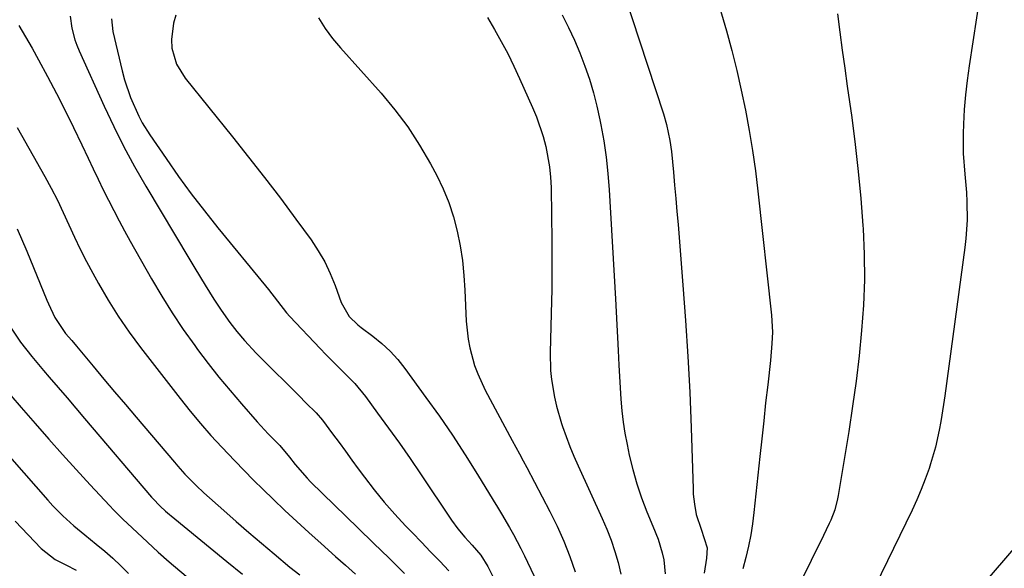
# Model space of a CAD drawing. Units: inches. Extents: x 1900207 to 1905551, y 427310 to 432607.
# Drawn here: x 1904360 to 1904594, y 428208 to 428338 of the extents above; entities that cross this region are included whole.
import ezdxf

# ---------------------------------------------------------------- set-up
doc = ezdxf.new("R2010")
doc.units = ezdxf.units.IN
doc.header["$MEASUREMENT"] = 0
doc.layers.add('7', color=7, linetype='Continuous')
doc.layers.add('8', color=7, linetype='Continuous')

msp = doc.modelspace()

# ---------------------------------------------------------------- linework, layer by layer
at = {"layer": '7', "color": 18}
for points in [[(1904501.43, 428350.25, 1718), (1904512.7, 428315.75, 1718), (1904513.43, 428313.26, 1718), (1904514.24, 428309.45, 1718), (1904514.61, 428306.87, 1718), (1904515.09, 428301.94, 1718), (1904515.37, 428298.83, 1718), (1904515.65, 428295.71, 1718), (1904515.91, 428292.6, 1718), (1904516.18, 428289.48, 1718), (1904517.36, 428275.15, 1718), (1904517.99, 428266.69, 1718), (1904518.54, 428258.22, 1718), (1904518.95, 428249.75, 1718), (1904519.29, 428241.27, 1718), (1904519.75, 428226.78, 1718), (1904519.81, 428225.54, 1718), (1904520.07, 428223.09, 1718), (1904520.52, 428220.64, 1718), (1904521.64, 428217.22, 1718), (1904523.08, 428212.75, 1718), (1904522.96, 428210.34, 1718), (1904522.38, 428206.76, 1718)], [(1904588.77, 428350.04, 1712), (1904585.24, 428327.15, 1712), (1904584.77, 428323.71, 1712), (1904584.38, 428320.26, 1712), (1904584.1, 428316.81, 1712), (1904583.91, 428313.34, 1712), (1904583.82, 428311.08, 1712), (1904583.82, 428306.41, 1712), (1904584.22, 428301.43, 1712), (1904584.61, 428297.09, 1712), (1904584.72, 428294.91, 1712), (1904584.77, 428290.55, 1712), (1904584.5, 428286.2, 1712), (1904584.26, 428284.04, 1712), (1904579.46, 428248.84, 1712), (1904579.17, 428246.8, 1712), (1904578.52, 428242.73, 1712), (1904578.17, 428240.7, 1712), (1904577.29, 428236.67, 1712), (1904576.13, 428232.73, 1712), (1904575.75, 428231.58, 1712), (1904574.86, 428229.07, 1712), (1904573.91, 428226.58, 1712), (1904572.86, 428224.14, 1712), (1904571.74, 428221.72, 1712), (1904561.5, 428200.55, 1712)], [(1904525.11, 428344.47, 1716), (1904527.66, 428335.48, 1716), (1904528.93, 428330.8, 1716), (1904530.12, 428326.1, 1716), (1904531.2, 428321.37, 1716), (1904532.2, 428316.63, 1716), (1904533.07, 428311.86, 1716), (1904533.87, 428307.08, 1716), (1904534.54, 428302.28, 1716), (1904535.13, 428297.46, 1716), (1904538.36, 428268.03, 1716), (1904538.48, 428266.68, 1716), (1904538.57, 428263.98, 1716), (1904538.46, 428261.27, 1716), (1904538.11, 428257.21, 1716), (1904537.46, 428251.42, 1716), (1904536.98, 428247.17, 1716), (1904536.52, 428242.92, 1716), (1904536.06, 428238.67, 1716), (1904535.61, 428234.42, 1716), (1904534.2, 428221.12, 1716), (1904533.86, 428218.46, 1716), (1904533.44, 428215.81, 1716), (1904532.9, 428213.19, 1716), (1904532.26, 428210.45, 1716), (1904531.54, 428207.79, 1716)], [(1904381.76, 428338.37, 1728), (1904382.1, 428335.3, 1728), (1904384.29, 428325.98, 1728), (1904384.85, 428323.85, 1728), (1904386.26, 428319.69, 1728), (1904388.24, 428315.21, 1728), (1904389.04, 428313.69, 1728), (1904390.84, 428310.79, 1728), (1904394.71, 428305.15, 1728), (1904397.66, 428300.95, 1728), (1904400.69, 428296.81, 1728), (1904403.82, 428292.74, 1728), (1904407.02, 428288.73, 1728), (1904418.31, 428274.95, 1728), (1904419.04, 428274.05, 1728), (1904421.14, 428271.28, 1728), (1904423.31, 428268.56, 1728), (1904424.09, 428267.7, 1728), (1904431.26, 428260.05, 1728), (1904432.61, 428258.64, 1728), (1904435.38, 428255.87, 1728), (1904438.19, 428253.15, 1728), (1904439.53, 428251.74, 1728), (1904441.99, 428248.71, 1728), (1904444.91, 428244.75, 1728), (1904447.51, 428241.19, 1728), (1904450.08, 428237.59, 1728), (1904452.59, 428233.97, 1728), (1904455.08, 428230.32, 1728), (1904462.46, 428219.31, 1728), (1904463.96, 428217.24, 1728), (1904465.63, 428215.3, 1728), (1904467.36, 428213.41, 1728), (1904469.41, 428210.99, 1728), (1904471.07, 428208.31, 1728), (1904475.22, 428199.92, 1728)], [(1904397.04, 428339.21, 1726), (1904396.44, 428337.31, 1726), (1904395.96, 428333.41, 1726), (1904396.08, 428331.41, 1726), (1904397.16, 428327.61, 1726), (1904399.21, 428324.23, 1726), (1904410.45, 428310.35, 1726), (1904414.3, 428305.53, 1726), (1904418.1, 428300.68, 1726), (1904421.82, 428295.77, 1726), (1904425.5, 428290.81, 1726), (1904429.12, 428285.86, 1726), (1904430.83, 428283.3, 1726), (1904432.37, 428280.65, 1726), (1904433.68, 428277.87, 1726), (1904434.83, 428275.02, 1726), (1904436.25, 428271.01, 1726), (1904438.16, 428267.71, 1726), (1904440.23, 428265.68, 1726), (1904440.98, 428265.08, 1726), (1904443.8, 428262.98, 1726), (1904445.89, 428261.27, 1726), (1904447.88, 428259.44, 1726), (1904449.69, 428257.44, 1726), (1904451.38, 428255.33, 1726), (1904456.38, 428248.48, 1726), (1904459.56, 428244, 1726), (1904462.67, 428239.47, 1726), (1904465.66, 428234.86, 1726), (1904468.57, 428230.2, 1726), (1904472.33, 428224.04, 1726), (1904473.31, 428222.43, 1726), (1904474.28, 428220.81, 1726), (1904476.21, 428217.56, 1726), (1904477.14, 428215.92, 1726), (1904478.91, 428212.58, 1726), (1904479.75, 428210.89, 1726), (1904485.7, 428198.38, 1726)], [(1904430.86, 428338.57, 1724), (1904432.46, 428336.08, 1724), (1904434.23, 428333.71, 1724), (1904436.13, 428331.43, 1724), (1904445.74, 428320.68, 1724), (1904449.02, 428316.74, 1724), (1904452.09, 428312.67, 1724), (1904454.86, 428308.38, 1724), (1904457.43, 428303.95, 1724), (1904458.92, 428301.16, 1724), (1904460.45, 428297.97, 1724), (1904461.81, 428294.72, 1724), (1904462.89, 428291.36, 1724), (1904463.79, 428287.94, 1724), (1904464.46, 428284.45, 1724), (1904465.01, 428280.95, 1724), (1904465.38, 428277.43, 1724), (1904465.62, 428273.89, 1724), (1904465.92, 428266.58, 1724), (1904466.35, 428262.31, 1724), (1904466.76, 428260.21, 1724), (1904467.92, 428256.07, 1724), (1904468.65, 428254.06, 1724), (1904470.45, 428250.16, 1724), (1904473.34, 428244.69, 1724), (1904475.06, 428241.46, 1724), (1904476.81, 428238.25, 1724), (1904478.56, 428235.04, 1724), (1904479.42, 428233.43, 1724), (1904480.28, 428231.81, 1724), (1904485.79, 428221.38, 1724), (1904487.51, 428217.89, 1724), (1904489.11, 428214.34, 1724), (1904490.52, 428210.72, 1724), (1904491.81, 428207.04, 1724)], [(1904470.94, 428338.63, 1722), (1904472.65, 428335.84, 1722), (1904474.24, 428332.98, 1722), (1904475.77, 428330.08, 1722), (1904477.22, 428327.14, 1722), (1904478.6, 428324.17, 1722), (1904481.67, 428317.32, 1722), (1904482.61, 428315.05, 1722), (1904484.18, 428310.4, 1722), (1904484.82, 428308.03, 1722), (1904485.69, 428303.2, 1722), (1904485.92, 428300.76, 1722), (1904486.05, 428298.31, 1722), (1904486.18, 428291.62, 1722), (1904486.25, 428285.81, 1722), (1904486.27, 428280, 1722), (1904486.22, 428274.19, 1722), (1904486.11, 428268.38, 1722), (1904485.87, 428259.11, 1722), (1904485.96, 428254.84, 1722), (1904486.16, 428252.71, 1722), (1904486.84, 428248.49, 1722), (1904487.31, 428246.41, 1722), (1904488.52, 428242.31, 1722), (1904488.76, 428241.59, 1722), (1904489.61, 428239.21, 1722), (1904490.51, 428236.85, 1722), (1904491.48, 428234.53, 1722), (1904492.49, 428232.21, 1722), (1904498.19, 428219.75, 1722), (1904499.29, 428217.18, 1722), (1904500.31, 428214.57, 1722), (1904501.2, 428211.92, 1722), (1904502, 428209.24, 1722), (1904502.61, 428206.52, 1722)], [(1904554, 428339.49, 1714), (1904554.58, 428335.2, 1714), (1904555.17, 428330.92, 1714), (1904555.77, 428326.64, 1714), (1904556.36, 428322.36, 1714), (1904557.41, 428314.91, 1714), (1904558.23, 428308.52, 1714), (1904558.96, 428302.12, 1714), (1904559.55, 428295.7, 1714), (1904560.04, 428289.28, 1714), (1904560.09, 428288.48, 1714), (1904560.34, 428282.45, 1714), (1904560.4, 428276.42, 1714), (1904560.18, 428270.4, 1714), (1904559.76, 428264.37, 1714), (1904559.14, 428258.36, 1714), (1904558.43, 428252.36, 1714), (1904557.6, 428246.38, 1714), (1904556.69, 428240.4, 1714), (1904554.2, 428225.22, 1714), (1904554.04, 428224.36, 1714), (1904553.38, 428221.8, 1714), (1904552.44, 428219.33, 1714), (1904552.07, 428218.54, 1714), (1904549.96, 428214.19, 1714), (1904548.51, 428211.23, 1714), (1904547.05, 428208.27, 1714), (1904545.59, 428205.31, 1714)], [(1904359.73, 428336.79, 1732), (1904361.34, 428334.1, 1732), (1904362.9, 428331.38, 1732), (1904364.41, 428328.64, 1732), (1904366.59, 428324.62, 1732), (1904368.7, 428320.61, 1732), (1904370.76, 428316.59, 1732), (1904372.76, 428312.53, 1732), (1904374.71, 428308.44, 1732), (1904376.21, 428305.24, 1732), (1904377.38, 428302.74, 1732), (1904378.58, 428300.26, 1732), (1904379.79, 428297.78, 1732), (1904381.02, 428295.32, 1732), (1904382.28, 428292.87, 1732), (1904383.56, 428290.42, 1732), (1904384.88, 428288, 1732), (1904386.21, 428285.59, 1732), (1904391.27, 428276.6, 1732), (1904393.66, 428272.53, 1732), (1904396.14, 428268.52, 1732), (1904398.78, 428264.61, 1732), (1904401.5, 428260.76, 1732), (1904402.2, 428259.81, 1732), (1904404.7, 428256.52, 1732), (1904407.25, 428253.27, 1732), (1904409.88, 428250.08, 1732), (1904412.57, 428246.94, 1732), (1904416.3, 428242.69, 1732), (1904418.96, 428239.82, 1732), (1904421.71, 428237.04, 1732), (1904423.98, 428234.32, 1732), (1904425.34, 428232.55, 1732), (1904428.15, 428229.27, 1732), (1904428.97, 428228.45, 1732), (1904440.28, 428217.44, 1732), (1904443.96, 428213.86, 1732), (1904447.63, 428210.27, 1732), (1904451.31, 428206.67, 1732)], [(1904359.4, 428312.58, 1734), (1904365.93, 428300.93, 1734), (1904367.45, 428298.11, 1734), (1904368.92, 428295.26, 1734), (1904370.31, 428292.36, 1734), (1904371.65, 428289.44, 1734), (1904372.97, 428286.52, 1734), (1904374.36, 428283.63, 1734), (1904375.81, 428280.77, 1734), (1904377.32, 428277.94, 1734), (1904378.64, 428275.54, 1734), (1904380.94, 428271.59, 1734), (1904383.35, 428267.72, 1734), (1904385.95, 428263.97, 1734), (1904388.67, 428260.29, 1734), (1904398.04, 428248.22, 1734), (1904400.42, 428245.24, 1734), (1904402.85, 428242.3, 1734), (1904405.36, 428239.44, 1734), (1904407.93, 428236.62, 1734), (1904410.99, 428233.38, 1734), (1904413.2, 428231.1, 1734), (1904415.45, 428228.85, 1734), (1904417.72, 428226.63, 1734), (1904420.1, 428224.33, 1734), (1904422.91, 428221.65, 1734), (1904425.74, 428219, 1734), (1904428.6, 428216.38, 1734), (1904431.48, 428213.78, 1734), (1904434.88, 428210.74, 1734), (1904437.25, 428208.61, 1734), (1904439.63, 428206.47, 1734)], [(1904359.36, 428288.52, 1736), (1904361.64, 428283.21, 1736), (1904366.42, 428271.56, 1736), (1904366.79, 428270.69, 1736), (1904368.28, 428267.41, 1736), (1904370.88, 428263.68, 1736), (1904372.36, 428261.96, 1736), (1904373.45, 428260.65, 1736), (1904377.43, 428255.87, 1736), (1904379.96, 428252.83, 1736), (1904382.5, 428249.8, 1736), (1904385.06, 428246.77, 1736), (1904387.61, 428243.75, 1736), (1904396.67, 428233.06, 1736), (1904397.49, 428232.11, 1736), (1904399.18, 428230.25, 1736), (1904401.81, 428227.56, 1736), (1904403.65, 428225.84, 1736), (1904408.38, 428221.6, 1736), (1904411.34, 428218.98, 1736), (1904414.31, 428216.39, 1736), (1904417.32, 428213.84, 1736), (1904420.35, 428211.31, 1736), (1904424.11, 428208.21, 1736), (1904426.47, 428206.32, 1736)], [(1904357.82, 428265.16, 1738), (1904360.19, 428261.58, 1738), (1904362.83, 428258.17, 1738), (1904365.59, 428254.86, 1738), (1904366.99, 428253.26, 1738), (1904369.09, 428250.82, 1738), (1904371.2, 428248.38, 1738), (1904373.29, 428245.94, 1738), (1904375.38, 428243.49, 1738), (1904391.23, 428224.82, 1738), (1904391.56, 428224.44, 1738), (1904393.31, 428222.64, 1738), (1904394.6, 428221.47, 1738), (1904395.49, 428220.71, 1738), (1904395.93, 428220.34, 1738), (1904409.15, 428209.48, 1738), (1904412.88, 428206.48, 1738)], [(1904355.21, 428237.07, 1742), (1904366.65, 428224.04, 1742), (1904367.8, 428222.76, 1742), (1904370.23, 428220.32, 1742), (1904372.79, 428218.02, 1742), (1904375.42, 428215.81, 1742), (1904378.14, 428213.64, 1742), (1904380.14, 428211.98, 1742), (1904382.09, 428210.27, 1742), (1904383.96, 428208.48, 1742), (1904385.78, 428206.63, 1742)], [(1904358.92, 428219.06, 1744), (1904365.09, 428212.59, 1744), (1904368.38, 428210, 1744), (1904370.89, 428208.71, 1744), (1904373.41, 428207.42, 1744)]]:
    msp.add_polyline3d(points, dxfattribs=at)
at = {"layer": '8', "color": 18}
for points in [[(1904371.95, 428338.97, 1730), (1904372.31, 428336.15, 1730), (1904373.04, 428333.39, 1730), (1904373.53, 428332.05, 1730), (1904374.07, 428330.72, 1730), (1904380.01, 428317.62, 1730), (1904382.3, 428312.78, 1730), (1904384.7, 428307.99, 1730), (1904387.25, 428303.28, 1730), (1904389.91, 428298.63, 1730), (1904400.31, 428281.15, 1730), (1904401.52, 428279.13, 1730), (1904403.98, 428275.12, 1730), (1904406.06, 428271.8, 1730), (1904407.79, 428269.17, 1730), (1904409.84, 428266.29, 1730), (1904411.52, 428264.11, 1730), (1904413.29, 428262.01, 1730), (1904416.1, 428258.99, 1730), (1904417.06, 428258.01, 1730), (1904426.26, 428248.84, 1730), (1904427.89, 428247.22, 1730), (1904430.32, 428244.77, 1730), (1904431.82, 428243.04, 1730), (1904434.22, 428239.83, 1730), (1904435.75, 428237.76, 1730), (1904437.28, 428235.68, 1730), (1904438.8, 428233.6, 1730), (1904440.32, 428231.51, 1730), (1904441.76, 428229.54, 1730), (1904444.06, 428226.52, 1730), (1904446.44, 428223.57, 1730), (1904448.95, 428220.73, 1730), (1904451.54, 428217.96, 1730), (1904453.15, 428216.31, 1730), (1904455.33, 428214.07, 1730), (1904457.49, 428211.83, 1730), (1904459.65, 428209.58, 1730), (1904461.8, 428207.33, 1730)], [(1904488.71, 428339.26, 1720), (1904490.21, 428336.29, 1720), (1904491.63, 428333.29, 1720), (1904492.91, 428330.23, 1720), (1904494.1, 428327.13, 1720), (1904495.16, 428323.98, 1720), (1904496.12, 428320.8, 1720), (1904496.94, 428317.59, 1720), (1904497.65, 428314.34, 1720), (1904497.87, 428313.21, 1720), (1904498.55, 428309.38, 1720), (1904499.12, 428305.52, 1720), (1904499.53, 428301.65, 1720), (1904499.83, 428297.77, 1720), (1904501.33, 428271.87, 1720), (1904501.5, 428268.8, 1720), (1904501.66, 428265.73, 1720), (1904501.81, 428262.66, 1720), (1904501.96, 428259.58, 1720), (1904502.12, 428256.15, 1720), (1904502.27, 428253.44, 1720), (1904502.44, 428250.73, 1720), (1904502.62, 428248.02, 1720), (1904502.86, 428245.32, 1720), (1904503.18, 428242.63, 1720), (1904503.6, 428239.95, 1720), (1904504.1, 428237.28, 1720), (1904504.62, 428234.75, 1720), (1904505.44, 428231.32, 1720), (1904506.38, 428227.94, 1720), (1904507.53, 428224.61, 1720), (1904508.8, 428221.33, 1720), (1904510.23, 428217.94, 1720), (1904511.44, 428214.78, 1720), (1904512.44, 428211.56, 1720), (1904512.8, 428209.92, 1720), (1904513.12, 428206.6, 1720)], [(1904357.89, 428248.9, 1740), (1904360.32, 428246.05, 1740), (1904363.65, 428242.24, 1740), (1904366.87, 428238.58, 1740), (1904370.12, 428234.94, 1740), (1904373.4, 428231.34, 1740), (1904376.71, 428227.75, 1740), (1904381.3, 428222.81, 1740), (1904382.34, 428221.73, 1740), (1904384.46, 428219.6, 1740), (1904386.65, 428217.54, 1740), (1904390.28, 428214.11, 1740), (1904392.84, 428211.75, 1740), (1904395.47, 428209.45, 1740), (1904399.48, 428206.03, 1740)], [(1904600.68, 428218.25, 1710), (1904584.15, 428199, 1710)]]:
    msp.add_polyline3d(points, dxfattribs=at)

doc.saveas('drawing.dxf')
